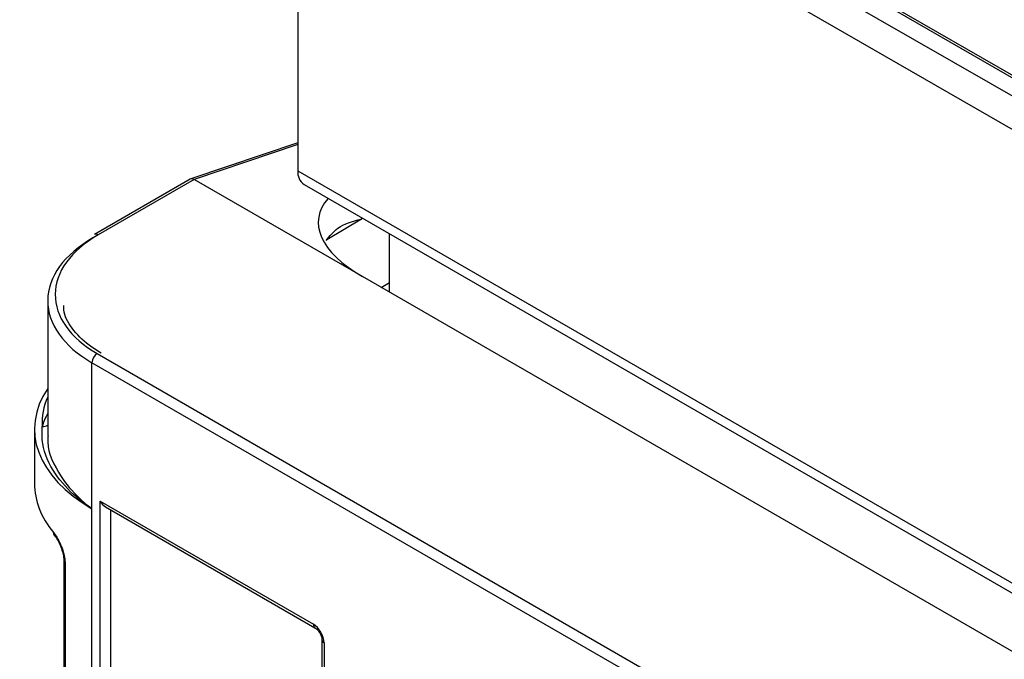
# Model space of a CAD drawing. Units: millimetres. Extents: x 30 to 832, y 10 to 584.
# Drawn here: x 571 to 604, y 417 to 439 of the extents above; entities that cross this region are included whole.
import ezdxf

# ---------------------------------------------------------------- set-up
doc = ezdxf.new("R2010")
doc.units = ezdxf.units.MM
doc.header["$LTSCALE"] = 2
doc.layers.get('0').update_dxf_attribs({"color": 1})
doc.layers.add('152485', color=7, linetype='Continuous')

# ---------------------------------------------------------------- blocks, each defined once
blk = doc.blocks.new('1081620-M_003_ISO_view')
for p, q in [((-90.158, 271.547), (-90.158, 256.527)), ((-80.946, 267.948), (-56.293, 253.716)), ((-80.872, 267.99), (-56.345, 253.831)), ((-81.47, 267.647), (-12.65, 227.918)), ((-13.004, 227.007), (-82.438, 267.091)), ((-90.158, 257.454), (-93.699, 256.256)), ((-90.158, 257.399), (-93.588, 256.238)), ((-90.158, 256.527), (-13.004, 211.986)), ((-93.717, 256.248), (-96.893, 254.415)), ((-93.588, 256.238), (-96.769, 254.401)), ((-88.014, 253.021), (-93.588, 256.238)), ((-93.588, 256.238), (-93.588, 256.238)), ((-89.951, 256.069), (-12.796, 211.528)), ((-88.045, 254.925), (-89.2, 254.234)), ((-88.045, 254.968), (-88.045, 254.925)), ((-87.118, 252.503), (-87.118, 254.433)), ((-49.57, 230.827), (-88.014, 253.021)), ((-87.393, 252.662), (-87.118, 252.821)), ((-98.439, 252.218), (-98.439, 247.751)), ((-96.799, 250.472), (-56.17, 227.018)), ((-96.974, 245.331), (-96.974, 250.167)), ((-56.345, 226.712), (-96.974, 250.167)), ((-98.876, 247.97), (-98.876, 246.162)), ((-96.702, 245.582), (-89.641, 241.503)), ((-96.702, 230.482), (-96.702, 245.582)), ((-96.974, 231.047), (-96.974, 245.331)), ((-96.525, 245.395), (-89.59, 241.388)), ((-96.356, 245.298), (-96.356, 230.682)), ((-97.903, 243.605), (-97.903, 234.21)), ((-97.864, 243.528), (-97.864, 234.133)), ((-89.361, 240.993), (-89.361, 226.716)), ((-89.288, 240.891), (-89.288, 226.613))]:
    blk.add_line(p, q)
for centre, radius, start, end in [((-89.655, 256.479), 0.505, 174.5293, 234.1585), ((-96.843, 254.302), 0.124, 53.7217, 114.0026), ((-96.59, 250.149), 0.385, 122.9181, 177.3706), ((-98.588, 248.3), 0.247, 262.409, 307.2838), ((-98.103, 244.543), 0.149, 178.5691, 220.4994), ((-97.8, 243.609), 0.103, 180.959, 231.4752), ((-89.516, 241.491), 0.126, 174.4627, 233.389), ((-89.236, 241.006), 0.126, 186.6737, 245.5118)]:
    blk.add_arc(centre, radius, start, end)
for centre, major_axis, ratio, start_param, end_param in [((-93.605, 256.024), (-0.103, 0.228), 0.623763, 5.561273, 6.344841), ((-84.479, 254.245), (4.989, -0.729), 0.454148, 2.843743, 3.993255), ((-93.44, 252.445), (4.75, 0.036), 0.582304, 2.343028, 3.922551), ((-93.439, 252.242), (5, 0.036), 0.582054, 2.343254, 3.922777), ((-92.383, 247.937), (6.493, -0.049), 0.572637, 2.776789, 3.931295), ((-92.381, 248.142), (6.243, -0.049), 0.57245, 2.901551, 3.179397), ((-93.44, 247.541), (5.25, -0.041), 0.57245, 2.835218, 2.983318), ((-92.383, 246.192), (6.493, 0.046), 0.582325, 3.13751, 3.579687), ((-96.525, 245.684), (-0.177, 0.306), 0.577225, 1.570851, 2.35614), ((-89.642, 241.095), (-0.25, 0.433), 0.577425, 3.92711, 5.49745)]:
    blk.add_ellipse(centre, major_axis=major_axis, ratio=ratio, start_param=start_param, end_param=end_param)
for points, knots in [([(-89.216, 254.218), (-89.097, 254.365), (-88.811, 254.719), (-88.349, 254.854), (-88.048, 254.924), (-88.045, 254.925)], [0, 0, 0, 0, 0.414982, 0.99387, 1, 1, 1, 1]), ([(-96.672, 250.486), (-96.809, 250.571), (-97.206, 250.819), (-97.658, 251.305), (-97.918, 251.76), (-97.906, 252.013), (-97.904, 252.062)], [0, 0, 0, 0, 0.188602, 0.550259, 0.91338, 1, 1, 1, 1]), ([(-96.974, 245.331), (-96.981, 245.335), (-97.16, 245.455), (-97.636, 245.815), (-98.275, 246.525), (-98.638, 247.349), (-98.625, 247.864), (-98.621, 248.056)], [0, 0, 0, 0, 0.0057862, 0.1581249, 0.4507869, 0.7956166, 1, 1, 1, 1]), ([(-98.427, 247.75), (-98.431, 247.722), (-98.478, 247.344), (-98.193, 246.624), (-97.599, 245.851), (-97.159, 245.47), (-96.982, 245.337), (-96.974, 245.331)], [0, 0, 0, 0, 0.036593, 0.482146, 0.807059, 0.991602, 1, 1, 1, 1]), ([(-98.251, 244.547), (-98.211, 244.492), (-98.13, 244.382), (-98.011, 244.149), (-97.918, 243.899), (-97.87, 243.684), (-97.866, 243.57), (-97.864, 243.528)], [0, 0, 0, 0, 0.227136, 0.452748, 0.66897, 0.877264, 1, 1, 1, 1]), ([(-98.217, 244.446), (-98.211, 244.439), (-98.185, 244.41), (-98.115, 244.301), (-98.025, 244.125), (-97.95, 243.919), (-97.909, 243.734), (-97.906, 243.646), (-97.904, 243.607)], [0, 0, 0, 0, 0.054842, 0.236131, 0.450902, 0.669006, 0.852905, 1, 1, 1, 1]), ([(-89.59, 241.388), (-89.574, 241.378), (-89.542, 241.357), (-89.482, 241.295), (-89.427, 241.214), (-89.386, 241.125), (-89.364, 241.045), (-89.362, 241.009), (-89.361, 240.993)], [0, 0, 0, 0, 0.160979, 0.324841, 0.504022, 0.691703, 0.858557, 1, 1, 1, 1])]:
    blk.add_open_spline(points, degree=3, knots=knots)

msp = doc.modelspace()

# ---------------------------------------------------------------- block references
at = {"layer": '152485'}
msp.add_blockref('1081620-M_003_ISO_view', (670.271, 177.147), dxfattribs=at)

doc.saveas('drawing.dxf')
